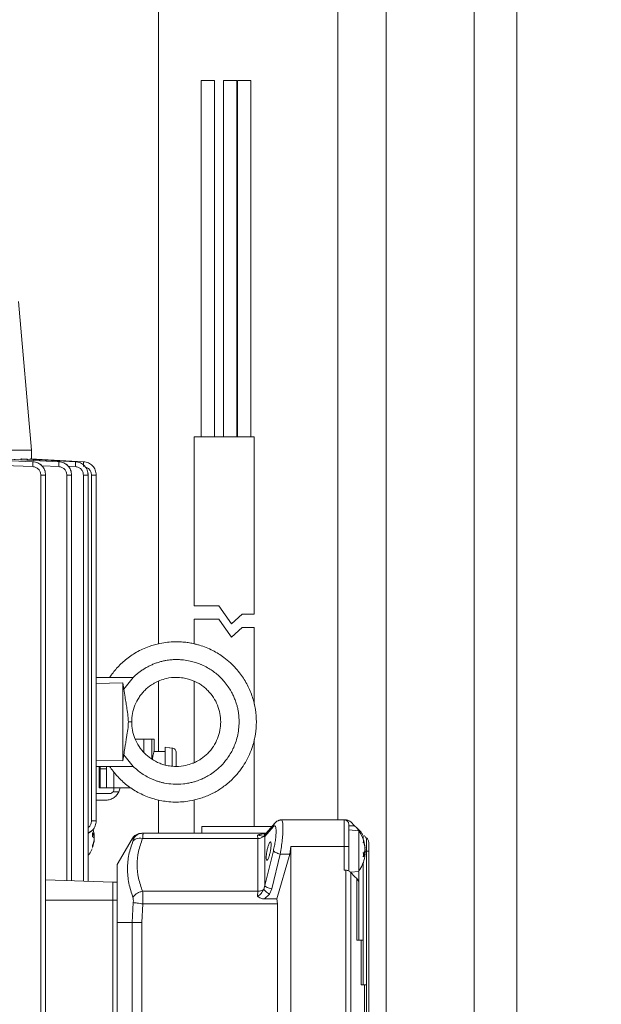
# Model space of a CAD drawing. Units: millimetres. Extents: x -2439 to 1221, y -284 to 2836.
# Drawn here: x 775 to 906, y 1868 to 2089 of the extents above; entities that cross this region are included whole.
import ezdxf

# ---------------------------------------------------------------- set-up
doc = ezdxf.new("R2010")
doc.units = ezdxf.units.MM
doc.layers.add('DIMENSION', color=7, linetype='Continuous')
doc.styles.add('SLDTEXTSTYLE0', font='TXT', dxfattribs={"width": 0.605})
doc.dimstyles.new('SLDDIMSTYLE0', dxfattribs={"dimtxt": 25.683187, "dimasz": 2.5, "dimexe": 0, "dimexo": 0.0625, "dimgap": 6.420797, "dimtad": 1, "dimdec": 0, "dimrnd": 1e-09, "dimzin": 12, "dimdsep": 46, "dimtxsty": 'SLDTEXTSTYLE0', "dimsah": 1, "dimcen": 0.09, "dimadec": 0, "dimazin": 3, "dimtfac": 1, "dimtdec": 0, "dimtofl": 0, "dimtmove": 0, "dimatfit": 3, "dimfxl": 1, "dimfrac": 2, "dimtolj": 1, "dimtzin": 12, "dimarcsym": 0})

# ---------------------------------------------------------------- blocks, each defined once
blk = doc.blocks.new('_D_13')
at = {"layer": 'DIMENSION', "color": 7, "linetype": 'Continuous', "lineweight": 18, "transparency": 16777216}
for p, q in [((463.08, 2430.71), (1007.88, 2430.71)), ((1006.88, 1580.71), (1006.88, 2430.71)), ((786.7, 1580.71), (1007.88, 1580.71))]:
    blk.add_line(p, q, dxfattribs=at)
for points in [[(1006.88, 2430.71), (1002.93, 2405.03), (1010.84, 2405.03)], [(1006.88, 1580.71), (1010.84, 1606.4), (1002.93, 1606.4)]]:
    blk.add_solid(points, dxfattribs=at)
at = {"layer": 'DIMENSION', "color": 7, "linetype": 'Continuous', "lineweight": 18, "transparency": 16777216, "insert": (972.78, 1976.32), "char_height": 26.458, "attachment_point": 1, "rotation": 90, "style": 'SLDTEXTSTYLE0'}
blk.add_mtext('850', dxfattribs=at)
blk = doc.blocks.new('_D_14')
at = {"layer": 'DIMENSION', "color": 7, "linetype": 'Continuous', "lineweight": 18, "transparency": 16777216}
for p, q in [((782.08, 2490.71), (1077.88, 2490.71)), ((1076.88, 2490.71), (1076.88, 1580.71)), ((786.7, 1580.71), (1077.88, 1580.71))]:
    blk.add_line(p, q, dxfattribs=at)
for points in [[(1076.88, 2490.71), (1072.93, 2465.03), (1080.84, 2465.03)], [(1076.88, 1580.71), (1080.84, 1606.4), (1072.93, 1606.4)]]:
    blk.add_solid(points, dxfattribs=at)
at = {"layer": 'DIMENSION', "color": 7, "linetype": 'Continuous', "lineweight": 18, "transparency": 16777216, "insert": (1042.78, 2006.32), "char_height": 26.458, "attachment_point": 1, "rotation": 90, "style": 'SLDTEXTSTYLE0'}
blk.add_mtext('910', dxfattribs=at)
blk = doc.blocks.new('_D_15')
at = {"layer": 'DIMENSION', "color": 7, "linetype": 'Continuous', "lineweight": 18, "transparency": 16777216}
for p, q in [((817.08, 2500.71), (1147.88, 2500.71)), ((1146.88, 2500.71), (1146.88, 1580.71)), ((786.7, 1580.71), (1147.88, 1580.71))]:
    blk.add_line(p, q, dxfattribs=at)
for points in [[(1146.88, 2500.71), (1142.93, 2475.03), (1150.84, 2475.03)], [(1146.88, 1580.71), (1150.84, 1606.4), (1142.93, 1606.4)]]:
    blk.add_solid(points, dxfattribs=at)
at = {"layer": 'DIMENSION', "color": 7, "linetype": 'Continuous', "lineweight": 18, "transparency": 16777216, "insert": (1112.78, 2011.32), "char_height": 26.458, "attachment_point": 1, "rotation": 90, "style": 'SLDTEXTSTYLE0'}
blk.add_mtext('920', dxfattribs=at)
blk = doc.blocks.new('_D_16')
at = {"layer": 'DIMENSION', "color": 7, "linetype": 'Continuous', "lineweight": 18, "transparency": 16777216}
for p, q in [((402.08, 2530.71), (1217.88, 2530.71)), ((1216.88, 2530.71), (1216.88, 1580.71)), ((786.7, 1580.71), (1217.88, 1580.71))]:
    blk.add_line(p, q, dxfattribs=at)
for points in [[(1216.88, 2530.71), (1212.93, 2505.03), (1220.84, 2505.03)], [(1216.88, 1580.71), (1220.84, 1606.4), (1212.93, 1606.4)]]:
    blk.add_solid(points, dxfattribs=at)
at = {"layer": 'DIMENSION', "color": 7, "linetype": 'Continuous', "lineweight": 18, "transparency": 16777216, "insert": (1182.78, 2026.32), "char_height": 26.458, "attachment_point": 1, "rotation": 90, "style": 'SLDTEXTSTYLE0'}
blk.add_mtext('950', dxfattribs=at)

msp = doc.modelspace()

# ---------------------------------------------------------------- linework, layer by layer
at = {"color": 7, "linetype": 'Continuous', "lineweight": 18}
for p, q in [((806.35, 1949.2), (806.35, 2382.92)), ((846.67, 1909.66), (846.67, 2295.71)), ((857.47, 2295.71), (857.47, 1780.71)), ((877.24, 1780.71), (877.24, 2295.71)), ((886.87, 2295.71), (886.87, 1780.71)), ((886.88, 2031.58), (886.88, 2179.85)), ((815.94, 2075.66), (815.94, 1995.66)), ((817.44, 2075.66), (815.94, 2075.66)), ((818.94, 2075.66), (817.44, 2075.66)), ((818.94, 1995.66), (818.94, 2075.66)), ((820.97, 2075.66), (820.97, 1995.66)), ((822.47, 2075.66), (820.97, 2075.66)), ((823.97, 2075.66), (822.47, 2075.66)), ((823.97, 1995.66), (823.97, 2075.66)), ((824.08, 2075.66), (824.08, 1995.66)), ((825.58, 2075.66), (824.08, 2075.66)), ((827.08, 2075.66), (825.58, 2075.66)), ((827.08, 1995.66), (827.08, 2075.66)), ((886.88, 2031.58), (886.88, 2029.85)), ((886.88, 2031.58), (886.88, 2031.58)), ((886.88, 1881.58), (886.88, 2029.85)), ((886.88, 2029.85), (886.88, 2029.85)), ((777.84, 1992.71), (774.92, 2026.03)), ((814.33, 1995.66), (814.33, 1957.72)), ((821.08, 1995.66), (814.33, 1995.66)), ((827.83, 1995.66), (821.08, 1995.66)), ((827.83, 1955.86), (827.83, 1995.66)), ((777.83, 1990.7), (777.83, 1992.71)), ((778.14, 1990.08), (767.25, 1990.59)), ((767.25, 1990.57), (778.14, 1990.08)), ((771.05, 1990.71), (783.98, 1990.08)), ((783.98, 1990.09), (771.35, 1990.71)), ((775.42, 1990.71), (775.58, 1990.71)), ((775.42, 1990.71), (787.7, 1990.09)), ((787.7, 1990.09), (775.58, 1990.71)), ((777.55, 1990.71), (777.52, 1990.63)), ((777.55, 1990.71), (777.6, 1990.71)), ((777.55, 1990.71), (789.52, 1990.09)), ((789.52, 1990.09), (777.6, 1990.71)), ((778.14, 1990.08), (778.14, 1990.08)), ((783.98, 1990.08), (783.98, 1990.09)), ((787.7, 1990.09), (787.7, 1990.09)), ((789.52, 1990.09), (789.52, 1990.09)), ((771.61, 1989.27), (778.11, 1988.98)), ((783.96, 1988.99), (780.14, 1989.17)), ((787.68, 1988.99), (786.06, 1989.07)), ((779.93, 1987.08), (779.93, 1840.11)), ((781, 1840.11), (781, 1987.08)), ((785.76, 1987.09), (785.76, 1896.02)), ((786.83, 1895.99), (786.83, 1987.09)), ((789.48, 1987.09), (789.48, 1895.89)), ((790.55, 1895.86), (790.55, 1987.09)), ((791.29, 1987.09), (791.29, 1909.44)), ((792.36, 1938.8), (792.36, 1987.09)), ((814.33, 1957.72), (819.87, 1957.72)), ((819.87, 1957.72), (822.76, 1953.71)), ((814.33, 1954.72), (814.33, 1949.21)), ((821.08, 1953.04), (819.87, 1954.72)), ((822.76, 1953.71), (825.16, 1955.86)), ((825.16, 1955.86), (827.83, 1955.86)), ((822.76, 1950.71), (821.08, 1953.04)), ((825.16, 1952.86), (822.76, 1950.71)), ((827.83, 1935.63), (827.83, 1952.86)), ((792.36, 1941.66), (800.66, 1941.66)), ((798.55, 1939.03), (800.66, 1941.66)), ((798.33, 1940.43), (792.33, 1940.32)), ((792.33, 1938.57), (792.33, 1939.03)), ((798.33, 1922.9), (798.33, 1940.43)), ((798.33, 1940.43), (798.55, 1939.03)), ((806.35, 1925.05), (806.35, 1940.83)), ((814.33, 1940.79), (814.33, 1922.51)), ((803.06, 1927.76), (801.14, 1927.76)), ((803.06, 1927.76), (803.06, 1924.85)), ((805.35, 1927.76), (804.87, 1927.76)), ((804.87, 1923.31), (804.87, 1927.76)), ((805.35, 1925.07), (805.35, 1927.76)), ((808.84, 1925.89), (807.83, 1925.98)), ((809.42, 1925.79), (808.83, 1925.84)), ((809.42, 1921.73), (809.42, 1925.79)), ((827.83, 1908.16), (827.83, 1927.69)), ((792.33, 1924.3), (792.33, 1924.76)), ((792.36, 1909.44), (792.36, 1924.53)), ((798.55, 1924.3), (798.33, 1922.9)), ((800.66, 1921.66), (798.55, 1924.3)), ((807.83, 1925.05), (805.34, 1925.05)), ((805.36, 1925.07), (805.35, 1925.07)), ((792.33, 1923), (798.33, 1922.9)), ((792.36, 1921.66), (800.66, 1921.66)), ((793.02, 1921.66), (793.02, 1916.84)), ((793.28, 1921.16), (793.28, 1921.66)), ((793.28, 1921.16), (794.68, 1921.16)), ((793.28, 1916.84), (793.28, 1921.16)), ((794.68, 1921.66), (794.68, 1921.16)), ((794.68, 1921.16), (794.68, 1916.84)), ((796.33, 1916.84), (796.33, 1920.42)), ((794.68, 1916.84), (793.28, 1916.84)), ((800.23, 1916.84), (796.33, 1916.84)), ((796.33, 1916.56), (796.33, 1916.84)), ((797.76, 1916.84), (797.45, 1915.96)), ((795.33, 1915.56), (792.36, 1915.56)), ((797.45, 1915.96), (796.13, 1915.96)), ((792.36, 1914.06), (794.33, 1914.06)), ((806.35, 1906.66), (806.35, 1914.12)), ((814.33, 1914.15), (814.33, 1906.66)), ((831.84, 1908.16), (816.08, 1908.16)), ((816.08, 1908.16), (816.08, 1906.66)), ((830.24, 1905.91), (832.16, 1908.18)), ((832.48, 1908.92), (830.56, 1906.65)), ((836.08, 1909.66), (833.96, 1909.66)), ((836.08, 1909.66), (848.08, 1909.66)), ((848.08, 1909.66), (848.42, 1909.66)), ((848.08, 1903.66), (848.08, 1909.66)), ((850.39, 1908.36), (849.08, 1908.32)), ((849.55, 1909.2), (850.39, 1908.36)), ((850.87, 1907.88), (850.39, 1908.36)), ((851.87, 1906.88), (850.87, 1907.88)), ((791.55, 1905.95), (791.55, 1906.76)), ((791.55, 1906.76), (791.84, 1906.31)), ((791.84, 1906.31), (791.55, 1906.29)), ((791.55, 1906.22), (791.89, 1906.25)), ((791.84, 1905.69), (791.55, 1905.95)), ((791.84, 1906.76), (791.64, 1907.51)), ((802.57, 1906.66), (802.85, 1906.66)), ((802.85, 1906.66), (830.4, 1906.66)), ((828.7, 1905.49), (828.61, 1906.26)), ((829.98, 1905.95), (830.24, 1905.91)), ((830.24, 1905.91), (830.24, 1894.9)), ((851.36, 1907.21), (849.08, 1907.41)), ((851.36, 1898.11), (851.36, 1907.21)), ((852.33, 1905.75), (852.33, 1905.31)), ((791.55, 1903.77), (791.84, 1904.78)), ((791.84, 1904.57), (791.55, 1903.49)), ((791.55, 1903.49), (791.55, 1903.77)), ((797.08, 1899.66), (800.4, 1905.41)), ((800.68, 1905.38), (800.4, 1905.41)), ((802.76, 1905.49), (828.7, 1905.49)), ((828.7, 1905.49), (828.7, 1893.64)), ((836.08, 1903.66), (835.85, 1901.99)), ((836.08, 1805.66), (836.08, 1903.66)), ((836.08, 1903.66), (848.08, 1903.66)), ((848.08, 1898.41), (848.08, 1903.66)), ((848.08, 1903.66), (849.08, 1903.66)), ((849.08, 1898.2), (849.08, 1903.66)), ((852.38, 1905.14), (852.68, 1903.93)), ((852.38, 1904.81), (852.38, 1905.14)), ((852.68, 1903.66), (852.38, 1904.81)), ((853.08, 1905), (853.08, 1902.66)), ((853.58, 1904.5), (853.58, 1902.66)), ((790.55, 1901.81), (790.68, 1901.83)), ((830.24, 1894.9), (832.16, 1902.73)), ((833.7, 1901.99), (831.79, 1894.16)), ((835.85, 1901.99), (832.93, 1891.92)), ((835.85, 1901.99), (833.7, 1901.99)), ((852.38, 1902.2), (852.68, 1902.57)), ((852.38, 1901.34), (852.38, 1902.2)), ((852.68, 1901.88), (852.38, 1901.34)), ((852.39, 1901.36), (852.39, 1902.22)), ((852.74, 1901.96), (852.39, 1901.99)), ((852.68, 1901.88), (852.39, 1901.91)), ((853.08, 1902.66), (852.7, 1902.66)), ((853.58, 1902.66), (853.08, 1902.66)), ((848.42, 1898.39), (848.08, 1898.41)), ((848.42, 1810.94), (848.42, 1898.39)), ((849.45, 1897.95), (851.36, 1898.11)), ((850.39, 1896.97), (849.55, 1897.85)), ((849.55, 1811.48), (849.55, 1897.85)), ((850.87, 1896.5), (850.39, 1896.97)), ((796.08, 1895.66), (781, 1896.19)), ((796.08, 1891.66), (796.08, 1895.66)), ((797.08, 1895.66), (796.08, 1895.66)), ((830.24, 1894.9), (829.98, 1894.09)), ((850.87, 1896.5), (850.87, 1882.66)), ((851.33, 1882.66), (851.33, 1895.67)), ((828.7, 1893.64), (802.76, 1893.64)), ((828.61, 1892.56), (828.7, 1893.64)), ((831.26, 1892.97), (830.19, 1891.92)), ((831.79, 1894.16), (831.26, 1892.97)), ((851.33, 1894.57), (851.34, 1894.57)), ((796.08, 1891.66), (781, 1891.66)), ((796.08, 1817.66), (796.08, 1891.66)), ((797.08, 1891.66), (796.08, 1891.66)), ((800.4, 1886.66), (800.68, 1891.1)), ((802.85, 1890.81), (802.57, 1886.66)), ((833.08, 1890.81), (802.85, 1890.81)), ((832.93, 1891.92), (830.19, 1891.92)), ((833.08, 1890.81), (832.93, 1891.92)), ((833.08, 1818.52), (833.08, 1890.81)), ((797.08, 1886.66), (797.08, 1822.66)), ((800.4, 1886.66), (797.08, 1886.66)), ((800.4, 1822.66), (800.4, 1886.66)), ((802.57, 1822.66), (802.57, 1886.66)), ((850.87, 1882.66), (851.87, 1882.66)), ((851.87, 1882.66), (851.87, 1872.66)), ((852.33, 1872.66), (852.33, 1882.66)), ((886.88, 1881.58), (886.88, 1879.85)), ((886.88, 1881.58), (886.88, 1881.58)), ((886.88, 1740.71), (886.88, 1879.85)), ((886.88, 1879.85), (886.88, 1879.85)), ((851.87, 1872.66), (852.62, 1872.66)), ((852.62, 1872.66), (852.62, 1862.66)), ((853.08, 1862.66), (853.08, 1872.66))]:
    msp.add_line(p, q, dxfattribs=at)
for centre, radius, start, end in [((848.08, 1908.66), 1, 0, 90), ((844.78, 1902.66), 8, 10.7273, 34.6679), ((844.78, 1902.66), 8, 9.079, 10.7273), ((844.78, 1902.66), 8, 325.3321, 351.304)]:
    msp.add_arc(centre, radius, start, end, dxfattribs=at)
for points, knots in [([(758.92, 1992.71), (759.86, 1992.71), (762.71, 1992.71), (766.64, 1992.71), (770.69, 1992.71), (773.86, 1992.71), (776.14, 1992.71), (777.57, 1992.71), (777.75, 1992.71), (777.83, 1992.71)], [0, 0, 0, 0, 0.076503, 0.23042, 0.384336, 0.538252, 0.692168, 0.846084, 1, 1, 1, 1]), ([(778.11, 1988.98), (778.12, 1989.12), (778.13, 1989.4), (778.14, 1989.76), (778.14, 1990.02), (778.14, 1990.06), (778.14, 1990.08)], [0, 0, 0, 0, 0.24993, 0.499873, 0.749577, 1, 1, 1, 1]), ([(781, 1987.08), (780.95, 1987.46), (780.87, 1988.23), (780.21, 1989.2), (779.27, 1989.89), (778.51, 1990.02), (778.14, 1990.08)], [0, 0, 0, 0, 0.250079, 0.500373, 0.750667, 1, 1, 1, 1]), ([(778.14, 1990.08), (778.51, 1990.02), (779.27, 1989.9), (780.22, 1989.2), (780.86, 1988.22), (780.95, 1987.46), (781, 1987.08)], [0, 0, 0, 0, 0.250056, 0.500356, 0.750673, 1, 1, 1, 1]), ([(783.98, 1990.08), (783.99, 1990.06), (783.99, 1990.03), (783.99, 1989.77), (783.98, 1989.41), (783.96, 1989.13), (783.96, 1988.99)], [0, 0, 0, 0, 0.249929, 0.499871, 0.74957, 1, 1, 1, 1]), ([(786.83, 1987.09), (786.79, 1987.47), (786.71, 1988.23), (786.05, 1989.2), (785.11, 1989.9), (784.36, 1990.02), (783.98, 1990.09)], [0, 0, 0, 0, 0.250083, 0.500383, 0.750674, 1, 1, 1, 1]), ([(786.83, 1987.09), (786.79, 1987.47), (786.7, 1988.23), (786.06, 1989.2), (785.12, 1989.9), (784.36, 1990.02), (783.98, 1990.08)], [0, 0, 0, 0, 0.24934, 0.49966, 0.749954, 1, 1, 1, 1]), ([(787.7, 1990.09), (787.71, 1990.07), (787.71, 1990.03), (787.71, 1989.78), (787.7, 1989.42), (787.68, 1989.13), (787.68, 1988.99)], [0, 0, 0, 0, 0.249928, 0.499869, 0.749563, 1, 1, 1, 1]), ([(790.55, 1987.09), (790.51, 1987.47), (790.42, 1988.23), (789.77, 1989.2), (788.83, 1989.9), (788.08, 1990.02), (787.7, 1990.09)], [0, 0, 0, 0, 0.250085, 0.500389, 0.75068, 1, 1, 1, 1]), ([(790.55, 1987.09), (790.5, 1987.47), (790.42, 1988.23), (789.77, 1989.2), (788.83, 1989.9), (788.08, 1990.03), (787.7, 1990.09)], [0, 0, 0, 0, 0.24935, 0.499672, 0.749961, 1, 1, 1, 1]), ([(789.52, 1990.09), (789.52, 1990.07), (789.52, 1990.04), (789.52, 1989.78), (789.51, 1989.42), (789.49, 1989.13), (789.49, 1988.99)], [0, 0, 0, 0, 0.249927, 0.499867, 0.749555, 1, 1, 1, 1]), ([(792.36, 1987.09), (792.32, 1987.47), (792.23, 1988.23), (791.58, 1989.2), (790.65, 1989.9), (789.89, 1990.03), (789.52, 1990.09)], [0, 0, 0, 0, 0.249357, 0.499678, 0.749964, 1, 1, 1, 1]), ([(792.36, 1987.09), (792.32, 1987.47), (792.23, 1988.23), (791.58, 1989.2), (790.64, 1989.9), (789.89, 1990.03), (789.52, 1990.09)], [0, 0, 0, 0, 0.250113, 0.500446, 0.750706, 1, 1, 1, 1]), ([(778.11, 1988.98), (778.35, 1988.94), (778.83, 1988.87), (779.43, 1988.42), (779.84, 1987.81), (779.9, 1987.32), (779.93, 1987.08)], [0, 0, 0, 0, 0.25007, 0.500359, 0.750663, 1, 1, 1, 1]), ([(783.96, 1988.99), (784.2, 1988.95), (784.67, 1988.87), (785.27, 1988.43), (785.68, 1987.81), (785.73, 1987.33), (785.76, 1987.09)], [0, 0, 0, 0, 0.250066, 0.500357, 0.750663, 1, 1, 1, 1]), ([(787.68, 1988.99), (787.91, 1988.95), (788.39, 1988.87), (788.99, 1988.43), (789.39, 1987.81), (789.45, 1987.33), (789.48, 1987.09)], [0, 0, 0, 0, 0.250063, 0.500355, 0.750663, 1, 1, 1, 1]), ([(789.89, 1988.89), (789.99, 1988.87), (790.33, 1988.8), (790.79, 1988.42), (791.2, 1987.81), (791.26, 1987.33), (791.29, 1987.09)], [0, 0, 0, 0, 0.12179, 0.414894, 0.708017, 1, 1, 1, 1]), ([(795.37, 1941.66), (795.87, 1942.36), (796.93, 1943.8), (798.59, 1945.36), (800.12, 1946.51), (801.4, 1947.32), (802.79, 1948.03), (804.54, 1948.75), (806.95, 1949.43), (809.4, 1949.7), (811.44, 1949.65), (812.72, 1949.52), (813.82, 1949.33), (814.75, 1949.12), (816.33, 1948.68), (818.5, 1947.81), (820.78, 1946.39), (822.49, 1944.98), (823.73, 1943.72), (825.08, 1942.07), (826.41, 1939.94), (827.52, 1937.25), (828.21, 1934.48), (828.29, 1932.6), (828.33, 1931.66)], [0, 0, 0, 0, 0.056062, 0.116405, 0.148208, 0.181084, 0.215033, 0.250054, 0.304554, 0.378282, 0.409864, 0.437838, 0.462203, 0.48296, 0.500107, 0.569703, 0.634559, 0.675185, 0.713698, 0.7501, 0.814231, 0.877258, 0.939181, 1, 1, 1, 1]), ([(800.66, 1941.66), (801.01, 1941.99), (801.53, 1942.47), (802.32, 1943.06), (803, 1943.52), (803.74, 1943.96), (804.52, 1944.35), (805.29, 1944.68), (806.08, 1944.97), (806.88, 1945.21), (807.43, 1945.34), (807.81, 1945.41), (808.32, 1945.51), (809.11, 1945.61), (810.12, 1945.67), (811.04, 1945.66), (812.18, 1945.58), (813.4, 1945.37), (814.45, 1945.09), (815.12, 1944.87), (815.51, 1944.72), (815.82, 1944.6), (816.45, 1944.33), (817.33, 1943.89), (818.46, 1943.18), (819.42, 1942.44), (820.32, 1941.63), (821.18, 1940.7), (821.99, 1939.64), (822.62, 1938.62), (823.09, 1937.72), (823.48, 1936.84), (823.8, 1935.95), (824.05, 1935.07), (824.22, 1934.27), (824.36, 1933.42), (824.44, 1932.56), (824.49, 1930.85), (824.21, 1928.47), (823.22, 1925.69), (821.89, 1923.47), (820.45, 1921.79), (819.06, 1920.58), (817.81, 1919.72), (816.91, 1919.23), (816.38, 1918.98), (816.2, 1918.9), (816.13, 1918.86), (816.1, 1918.85), (816.09, 1918.85), (816.09, 1918.84), (816.08, 1918.84), (816.08, 1918.84), (816.08, 1918.84), (815.66, 1918.66), (815, 1918.41), (814.03, 1918.12), (813.1, 1917.9), (811.61, 1917.67), (809.76, 1917.63), (808.1, 1917.84), (807.01, 1918.09), (806.33, 1918.28), (805.77, 1918.47), (805.3, 1918.65), (804.88, 1918.82), (804.36, 1919.06), (803.58, 1919.46), (802.26, 1920.24), (801.29, 1921.1), (800.66, 1921.66)], [0, 0, 0, 0, 0.021729, 0.032472, 0.044963, 0.059206, 0.071959, 0.084712, 0.097462, 0.11021, 0.122954, 0.123481, 0.127666, 0.146582, 0.159815, 0.174142, 0.18871, 0.21197, 0.230513, 0.238017, 0.244339, 0.24948, 0.25344, 0.275442, 0.29447, 0.314371, 0.330627, 0.349954, 0.372344, 0.391236, 0.404677, 0.418921, 0.43489, 0.447743, 0.460791, 0.472301, 0.487162, 0.500176, 0.550457, 0.595187, 0.63437, 0.667976, 0.696006, 0.718468, 0.737006, 0.742945, 0.745128, 0.746005, 0.746374, 0.746534, 0.746604, 0.746634, 0.746648, 0.746653, 0.746658, 0.767778, 0.778706, 0.793092, 0.811388, 0.847359, 0.87709, 0.88786, 0.898628, 0.909394, 0.914557, 0.921519, 0.93028, 0.94084, 0.961621, 1, 1, 1, 1]), ([(820.33, 1931.66), (820.3, 1932.29), (820.23, 1933.56), (819.66, 1935.43), (818.74, 1937.2), (817.69, 1938.5), (816.71, 1939.39), (815.61, 1940.21), (814.39, 1940.85), (813.01, 1941.32), (811.78, 1941.59), (810.12, 1941.72), (808.35, 1941.53), (806.9, 1941.08), (805.98, 1940.68), (805.35, 1940.34), (804.4, 1939.75), (803.45, 1938.97), (802.56, 1937.99), (801.77, 1936.9), (801.01, 1935.43), (800.44, 1933.57), (800.37, 1932.29), (800.33, 1931.67)], [0, 0, 0, 0, 0.059892, 0.121493, 0.184807, 0.249837, 0.279836, 0.311525, 0.37988, 0.411118, 0.451156, 0.499988, 0.569873, 0.61999, 0.643568, 0.666393, 0.688465, 0.750078, 0.782852, 0.815195, 0.878509, 0.94011, 1, 1, 1, 1]), ([(799.58, 1931.67), (799.56, 1932.11), (799.51, 1933.15), (799.28, 1934.52), (799.05, 1935.93), (798.81, 1937.37), (798.65, 1938.43), (798.55, 1939.03)], [0, 0, 0, 0, 0.173223, 0.411022, 0.580386, 0.759823, 1, 1, 1, 1]), ([(828.33, 1931.66), (828.29, 1930.73), (828.21, 1928.85), (827.6, 1926.39), (826.8, 1924.3), (825.9, 1922.56), (824.72, 1920.76), (823.13, 1918.91), (821.5, 1917.5), (820.09, 1916.52), (819.06, 1915.9), (817.96, 1915.34), (816.79, 1914.84), (815.26, 1914.32), (813.01, 1913.79), (810.54, 1913.6), (808.31, 1913.75), (806.75, 1914), (805.42, 1914.33), (803.62, 1914.91), (801.41, 1915.93), (798.96, 1917.62), (796.93, 1919.53), (795.87, 1920.97), (795.37, 1921.66)], [0, 0, 0, 0, 0.060816, 0.122737, 0.164655, 0.207066, 0.249969, 0.305334, 0.365445, 0.390841, 0.416997, 0.443915, 0.471593, 0.500033, 0.549638, 0.62174, 0.661052, 0.695546, 0.725222, 0.750077, 0.818977, 0.883599, 0.94394, 1, 1, 1, 1]), ([(798.55, 1924.3), (798.63, 1924.79), (798.76, 1925.59), (798.95, 1926.77), (799.11, 1927.76), (799.31, 1929), (799.51, 1930.23), (799.56, 1931.23), (799.58, 1931.66)], [0, 0, 0, 0, 0.194606, 0.318905, 0.477261, 0.603955, 0.831882, 1, 1, 1, 1]), ([(800.33, 1931.67), (800.3, 1931.67), (800.23, 1931.67), (799.79, 1931.67), (799.57, 1931.67)], [0, 0, 0, 0, 0.4998034, 1, 1, 1, 1]), ([(799.57, 1931.66), (799.79, 1931.66), (800.23, 1931.66), (800.3, 1931.66), (800.33, 1931.66)], [0, 0, 0, 0, 0.500197, 1, 1, 1, 1]), ([(800.33, 1931.66), (800.37, 1931.03), (800.44, 1929.76), (801.01, 1927.89), (801.93, 1926.12), (802.98, 1924.83), (803.96, 1923.94), (805.05, 1923.12), (806.28, 1922.48), (807.66, 1922.01), (808.89, 1921.74), (810.55, 1921.61), (812.32, 1921.8), (813.76, 1922.25), (814.69, 1922.65), (815.32, 1922.99), (816.27, 1923.58), (817.22, 1924.36), (818.1, 1925.34), (818.9, 1926.43), (819.66, 1927.9), (820.23, 1929.76), (820.3, 1931.04), (820.33, 1931.66)], [0, 0, 0, 0, 0.05989, 0.121491, 0.184806, 0.249837, 0.279835, 0.311524, 0.37988, 0.411108, 0.451146, 0.499988, 0.569862, 0.61999, 0.643567, 0.666391, 0.688463, 0.750078, 0.782851, 0.815193, 0.878507, 0.940109, 1, 1, 1, 1]), ([(807.83, 1921.99), (807.83, 1922.1), (807.83, 1922.67), (807.83, 1923.75), (807.83, 1924.96), (807.83, 1925.81), (807.83, 1925.92), (807.83, 1925.98)], [0, 0, 0, 0, 0.051937, 0.288953, 0.525969, 0.762984, 1, 1, 1, 1]), ([(810.33, 1924.77), (810.32, 1924.9), (810.3, 1925.15), (810.09, 1925.47), (809.79, 1925.71), (809.54, 1925.76), (809.42, 1925.79)], [0, 0, 0, 0, 0.250724, 0.500777, 0.750456, 1, 1, 1, 1]), ([(805, 1923.24), (805, 1923.28), (805.03, 1923.67), (805.16, 1924.3), (805.28, 1924.82), (805.34, 1925.03), (805.35, 1925.06), (805.35, 1925.07)], [0, 0, 0, 0, 0.039084, 0.359033, 0.678972, 0.843848, 1, 1, 1, 1]), ([(810.33, 1921.66), (810.33, 1921.88), (810.33, 1922.36), (810.33, 1923.14), (810.33, 1923.9), (810.33, 1924.5), (810.33, 1924.68), (810.33, 1924.77)], [0, 0, 0, 0, 0.161213, 0.364984, 0.580606, 0.796228, 1, 1, 1, 1]), ([(792.36, 1909.44), (792.32, 1909.06), (792.23, 1908.3), (791.57, 1907.35), (790.96, 1906.8), (790.57, 1906.71), (790.55, 1906.71)], [0, 0, 0, 0, 0.327095, 0.654485, 0.981856, 1, 1, 1, 1]), ([(791.29, 1909.44), (791.26, 1909.2), (791.2, 1908.73), (790.9, 1908.21), (790.62, 1908.03), (790.55, 1907.98)], [0, 0, 0, 0, 0.421879, 0.844156, 1, 1, 1, 1]), ([(790.65, 1906.74), (790.96, 1906.93), (791.6, 1907.32), (792.22, 1908.31), (792.31, 1909.07), (792.36, 1909.44)], [0, 0, 0, 0, 0.326025, 0.663671, 1, 1, 1, 1]), ([(832.16, 1908.18), (832.19, 1908.37), (832.25, 1908.64), (832.43, 1908.84), (832.5, 1908.9)], [0, 0, 0, 0, 0.668919, 1, 1, 1, 1]), ([(832.16, 1902.73), (832.24, 1903.11), (832.42, 1903.87), (832.61, 1905.06), (832.74, 1906.17), (832.78, 1907.1), (832.74, 1907.82), (832.61, 1908.27), (832.42, 1908.42), (832.24, 1908.26), (832.16, 1908.18)], [0, 0, 0, 0, 0.124248, 0.251888, 0.378474, 0.5, 0.621526, 0.748112, 0.875752, 1, 1, 1, 1]), ([(833.96, 1909.66), (833.9, 1909.66), (833.78, 1909.65), (833.57, 1909.61), (833.37, 1909.55), (832.89, 1909.36), (832.67, 1909.12), (832.47, 1908.92)], [0, 0, 0, 0, 0.092667, 0.177895, 0.26788, 0.372141, 1, 1, 1, 1]), ([(833.96, 1909.65), (834.03, 1909.62), (834.17, 1909.55), (834.28, 1908.92), (834.33, 1907.96), (834.28, 1906.68), (834.16, 1905.2), (833.97, 1903.58), (833.79, 1902.53), (833.7, 1901.99)], [0, 0, 0, 0, 0.141577, 0.283821, 0.424334, 0.564923, 0.710661, 0.850641, 1, 1, 1, 1]), ([(848.42, 1909.66), (848.53, 1909.66), (848.74, 1909.65), (849.05, 1909.55), (849.33, 1909.4), (849.48, 1909.26), (849.55, 1909.2)], [0, 0, 0, 0, 0.229378, 0.469594, 0.725463, 1, 1, 1, 1]), ([(849.08, 1903.66), (849.08, 1904.29), (849.08, 1905.26), (849.08, 1906.42), (849.08, 1907.23), (849.08, 1907.87), (849.08, 1908.49), (849.08, 1908.6), (849.08, 1908.66)], [0, 0, 0, 0, 0.239457, 0.368361, 0.5, 0.631639, 0.760543, 1, 1, 1, 1]), ([(850.87, 1907.88), (851.01, 1907.72), (851.19, 1907.53), (851.23, 1907.27), (851.24, 1907.23)], [0, 0, 0, 0, 0.8159139, 1, 1, 1, 1]), ([(791.46, 1906.66), (791.48, 1906.66), (791.52, 1906.68), (791.55, 1906.71), (791.57, 1906.74), (791.56, 1906.76), (791.55, 1906.76)], [0, 0, 0, 0, 0.251224, 0.49982, 0.750986, 1, 1, 1, 1]), ([(791.55, 1905.95), (791.56, 1905.94), (791.57, 1905.93), (791.55, 1905.92), (791.52, 1905.91), (791.48, 1905.91), (791.46, 1905.91)], [0, 0, 0, 0, 0.250891, 0.500432, 0.75062, 1, 1, 1, 1]), ([(791.84, 1906.31), (791.85, 1906.29), (791.86, 1906.26), (791.88, 1906.25), (791.89, 1906.26), (791.89, 1906.31), (791.89, 1906.39), (791.88, 1906.49), (791.86, 1906.62), (791.85, 1906.71), (791.84, 1906.76)], [0, 0, 0, 0, 0.127308, 0.247473, 0.375239, 0.500823, 0.618958, 0.741304, 0.868208, 1, 1, 1, 1]), ([(791.88, 1906.25), (791.88, 1906.21), (791.89, 1906.12), (791.89, 1905.99), (791.89, 1905.86), (791.88, 1905.76), (791.86, 1905.68), (791.85, 1905.65), (791.84, 1905.64)], [0, 0, 0, 0, 0.148887, 0.31997, 0.480906, 0.647578, 0.820459, 1, 1, 1, 1]), ([(791.84, 1904.78), (791.85, 1904.82), (791.86, 1904.91), (791.88, 1905.06), (791.89, 1905.2), (791.89, 1905.34), (791.89, 1905.46), (791.88, 1905.57), (791.86, 1905.65), (791.85, 1905.68), (791.84, 1905.69)], [0, 0, 0, 0, 0.127322, 0.247501, 0.373835, 0.498858, 0.622933, 0.74283, 0.868405, 1, 1, 1, 1]), ([(800.68, 1905.38), (800.8, 1905.57), (801.05, 1905.94), (801.58, 1906.34), (802.19, 1906.61), (802.63, 1906.65), (802.85, 1906.66)], [0, 0, 0, 0, 0.2500988, 0.5000306, 0.7500162, 1, 1, 1, 1]), ([(802.85, 1906.66), (802.86, 1906.65), (802.88, 1906.62), (802.87, 1906.31), (802.81, 1905.82), (802.76, 1905.49)], [0, 0, 0, 0, 0.248953, 0.503759, 1, 1, 1, 1]), ([(828.61, 1906.26), (828.71, 1906.31), (828.9, 1906.39), (829.14, 1906.43), (829.26, 1906.45)], [0, 0, 0, 0, 0.5318591, 1, 1, 1, 1]), ([(829.98, 1905.95), (829.8, 1906), (829.54, 1906.07), (829.11, 1906.18), (828.83, 1906.24), (828.68, 1906.25), (828.61, 1906.26)], [0, 0, 0, 0, 0.516958, 0.777313, 0.895809, 1, 1, 1, 1]), ([(830.63, 1906.74), (830.51, 1906.7), (830.27, 1906.61), (829.81, 1906.51), (829.44, 1906.47), (829.26, 1906.45)], [0, 0, 0, 0, 0.337319, 0.680328, 1, 1, 1, 1]), ([(830.64, 1906.73), (830.58, 1906.7), (830.39, 1906.64), (830.14, 1906.37), (830.03, 1906.09), (829.98, 1905.95)], [0, 0, 0, 0, 0.189601, 0.594521, 1, 1, 1, 1]), ([(830.58, 1906.63), (830.52, 1906.57), (830.33, 1906.37), (830.28, 1906.09), (830.24, 1905.91)], [0, 0, 0, 0, 0.333531, 1, 1, 1, 1]), ([(791.55, 1903.77), (791.56, 1903.79), (791.57, 1903.83), (791.55, 1903.89), (791.52, 1903.94), (791.48, 1903.96), (791.46, 1903.97)], [0, 0, 0, 0, 0.249014, 0.50018, 0.748776, 1, 1, 1, 1]), ([(791.88, 1905.08), (791.88, 1905.07), (791.89, 1905.07), (791.89, 1905.01), (791.89, 1904.94), (791.88, 1904.84), (791.86, 1904.71), (791.85, 1904.61), (791.84, 1904.57)], [0, 0, 0, 0, 0.169375, 0.33634, 0.493402, 0.656062, 0.824781, 1, 1, 1, 1]), ([(800.6, 1892.24), (800.26, 1893.3), (799.59, 1895.44), (799.29, 1898.69), (799.59, 1901.88), (800.26, 1903.91), (800.6, 1904.92)], [0, 0, 0, 0, 0.2484853, 0.5000479, 0.7518468, 1, 1, 1, 1]), ([(802.76, 1905.49), (802.51, 1905.52), (802.01, 1905.58), (801.19, 1905.44), (800.82, 1905.12), (800.6, 1904.92)], [0, 0, 0, 0, 0.280715, 0.561379, 1, 1, 1, 1]), ([(800.6, 1904.92), (800.62, 1904.99), (800.67, 1905.12), (800.7, 1905.26), (800.71, 1905.36), (800.69, 1905.37), (800.68, 1905.38)], [0, 0, 0, 0, 0.246498, 0.498784, 0.752971, 1, 1, 1, 1]), ([(802.76, 1905.49), (802.43, 1904.52), (801.76, 1902.57), (801.45, 1899.57), (801.77, 1896.56), (802.43, 1894.61), (802.76, 1893.64)], [0, 0, 0, 0, 0.249984, 0.499968, 0.749834, 1, 1, 1, 1]), ([(831.49, 1904.73), (831.51, 1904.72), (831.56, 1904.71), (831.63, 1904.54), (831.67, 1904.16), (831.63, 1903.6), (831.56, 1903.08), (831.47, 1902.54), (831.32, 1901.86), (831.1, 1901.16), (830.88, 1900.7), (830.72, 1900.57), (830.63, 1900.63), (830.57, 1900.79), (830.53, 1901.17), (830.57, 1901.73), (830.63, 1902.25), (830.72, 1902.78), (830.88, 1903.47), (831.1, 1904.16), (831.32, 1904.64), (831.43, 1904.7), (831.49, 1904.73)], [0, 0, 0, 0, 0.032527, 0.063999, 0.123752, 0.183503, 0.214976, 0.247504, 0.307837, 0.373752, 0.439667, 0.5, 0.532527, 0.563999, 0.623752, 0.683503, 0.714976, 0.747504, 0.807837, 0.873752, 0.939667, 1, 1, 1, 1]), ([(852.38, 1904.81), (852.38, 1904.79), (852.39, 1904.75), (852.37, 1904.68), (852.34, 1904.63), (852.3, 1904.61), (852.27, 1904.6)], [0, 0, 0, 0, 0.2512892, 0.5001956, 0.7510149, 1, 1, 1, 1]), ([(852.68, 1903.93), (852.69, 1903.87), (852.71, 1903.77), (852.73, 1903.63), (852.74, 1903.51), (852.74, 1903.43), (852.74, 1903.38), (852.73, 1903.37), (852.73, 1903.37)], [0, 0, 0, 0, 0.172949, 0.336684, 0.510343, 0.681173, 0.842448, 1, 1, 1, 1]), ([(852.68, 1902.57), (852.69, 1902.59), (852.71, 1902.63), (852.73, 1902.73), (852.74, 1902.85), (852.74, 1903), (852.74, 1903.16), (852.73, 1903.32), (852.71, 1903.5), (852.69, 1903.61), (852.68, 1903.66)], [0, 0, 0, 0, 0.127101, 0.247431, 0.375058, 0.500605, 0.619131, 0.74167, 0.868529, 1, 1, 1, 1]), ([(790.69, 1901.86), (790.72, 1901.89), (791.05, 1902.27), (791.25, 1902.75), (791.44, 1903.18)], [0, 0, 0, 0, 0.079342, 1, 1, 1, 1]), ([(852.38, 1902.2), (852.38, 1902.21), (852.39, 1902.22), (852.37, 1902.24), (852.34, 1902.25), (852.3, 1902.26), (852.27, 1902.26)], [0, 0, 0, 0, 0.249381, 0.499946, 0.749121, 1, 1, 1, 1]), ([(852.38, 1901.34), (852.38, 1901.35), (852.39, 1901.37), (852.37, 1901.4), (852.34, 1901.43), (852.3, 1901.45), (852.27, 1901.45)], [0, 0, 0, 0, 0.251289, 0.500196, 0.751015, 1, 1, 1, 1]), ([(852.68, 1901.4), (852.69, 1901.46), (852.71, 1901.56), (852.73, 1901.7), (852.74, 1901.81), (852.74, 1901.9), (852.74, 1901.95), (852.73, 1901.97), (852.71, 1901.95), (852.69, 1901.9), (852.68, 1901.88)], [0, 0, 0, 0, 0.127103, 0.247434, 0.375059, 0.500604, 0.623571, 0.747812, 0.870504, 1, 1, 1, 1]), ([(852.72, 1902.6), (852.73, 1902.56), (852.74, 1902.48), (852.74, 1902.33), (852.74, 1902.17), (852.73, 1902.04), (852.72, 1901.97), (852.72, 1901.96)], [0, 0, 0, 0, 0.240359, 0.476802, 0.70002, 0.930797, 1, 1, 1, 1]), ([(852.33, 1899.96), (852.33, 1899.56), (852.33, 1897.85), (852.33, 1894.96), (852.33, 1891.48), (852.33, 1888.43), (852.33, 1885.92), (852.33, 1884.08), (852.33, 1882.89), (852.33, 1882.74), (852.33, 1882.66)], [0, 0, 0, 0, 0.042079, 0.178925, 0.31577, 0.452616, 0.589462, 0.726308, 0.863154, 1, 1, 1, 1]), ([(848.08, 1898.41), (848.15, 1898.41), (848.27, 1898.39), (848.37, 1898.35), (848.42, 1898.33)], [0, 0, 0, 0, 0.535731, 1, 1, 1, 1]), ([(849.55, 1897.85), (849.48, 1897.93), (849.33, 1898.07), (849.05, 1898.23), (848.74, 1898.35), (848.53, 1898.38), (848.42, 1898.39)], [0, 0, 0, 0, 0.27432, 0.530396, 0.770451, 1, 1, 1, 1]), ([(851.33, 1897.91), (851.33, 1897.57), (851.33, 1896.61), (851.33, 1896.04), (851.33, 1895.67)], [0, 0, 0, 0, 0.355839, 1, 1, 1, 1]), ([(851.33, 1895.67), (851.31, 1895.81), (851.27, 1896.07), (851, 1896.36), (850.87, 1896.5)], [0, 0, 0, 0, 0.497707, 1, 1, 1, 1]), ([(802.76, 1893.64), (802.51, 1893.57), (802.01, 1893.44), (801.19, 1892.98), (800.82, 1892.52), (800.6, 1892.24)], [0, 0, 0, 0, 0.280715, 0.561379, 1, 1, 1, 1]), ([(802.76, 1893.64), (802.79, 1893.44), (802.84, 1893.05), (802.88, 1892.11), (802.86, 1891.33), (802.85, 1890.81)], [0, 0, 0, 0, 0.2538684, 0.5053278, 1, 1, 1, 1]), ([(828.61, 1892.56), (828.68, 1892.58), (829.01, 1892.69), (829.49, 1893.24), (829.8, 1893.78), (829.98, 1894.09)], [0, 0, 0, 0, 0.104346, 0.482276, 1, 1, 1, 1]), ([(830.19, 1891.92), (829.89, 1891.95), (829.44, 1891.99), (828.91, 1892.26), (828.71, 1892.46), (828.61, 1892.56)], [0, 0, 0, 0, 0.5005302, 0.7538316, 1, 1, 1, 1]), ([(829.98, 1894.09), (830.03, 1894.02), (830.14, 1893.86), (830.45, 1893.56), (830.84, 1893.26), (831.12, 1893.07), (831.26, 1892.97)], [0, 0, 0, 0, 0.250203, 0.500063, 0.750034, 1, 1, 1, 1]), ([(800.68, 1891.1), (800.69, 1891.2), (800.71, 1891.41), (800.7, 1891.72), (800.67, 1892), (800.62, 1892.16), (800.6, 1892.24)], [0, 0, 0, 0, 0.251598, 0.502778, 0.750761, 1, 1, 1, 1]), ([(802.85, 1890.81), (802.63, 1890.84), (802.19, 1890.9), (801.58, 1890.98), (801.05, 1891.05), (800.8, 1891.08), (800.68, 1891.1)], [0, 0, 0, 0, 0.249984, 0.499969, 0.749901, 1, 1, 1, 1])]:
    msp.add_open_spline(points, degree=3, knots=knots, dxfattribs=at)
for points in [[(781, 1987.08), (780.98, 1987.08), (780.95, 1987.08), (780.7, 1987.08), (780.35, 1987.08), (780.07, 1987.08), (779.93, 1987.08)], [(786.83, 1987.09), (786.82, 1987.09), (786.79, 1987.09), (786.54, 1987.09), (786.19, 1987.09), (785.9, 1987.09), (785.76, 1987.09)], [(790.55, 1987.09), (790.53, 1987.09), (790.5, 1987.09), (790.26, 1987.09), (789.9, 1987.09), (789.62, 1987.09), (789.48, 1987.09)], [(792.36, 1987.09), (792.34, 1987.09), (792.31, 1987.09), (792.07, 1987.09), (791.71, 1987.09), (791.43, 1987.09), (791.29, 1987.09)], [(819.87, 1954.72), (819.12, 1954.72), (817.61, 1954.72), (815.81, 1954.72), (814.57, 1954.72), (814.41, 1954.72), (814.33, 1954.72)], [(827.83, 1952.86), (827.8, 1952.86), (827.73, 1952.86), (827.18, 1952.86), (826.34, 1952.86), (825.55, 1952.86), (825.16, 1952.86)], [(792.33, 1938.57), (792.33, 1938.08), (792.33, 1937.11), (792.33, 1935.4), (792.33, 1933.57), (792.33, 1931.66), (792.33, 1929.76), (792.33, 1927.93), (792.33, 1926.21), (792.33, 1925.25), (792.33, 1924.76)], [(804.87, 1927.76), (804.79, 1927.76), (804.63, 1927.76), (804.19, 1927.76), (803.65, 1927.76), (803.25, 1927.76), (803.06, 1927.76)], [(793.28, 1916.84), (793.2, 1916.84), (793.05, 1916.84), (793.03, 1916.84), (793.02, 1916.84)], [(796.33, 1916.84), (796.17, 1916.84), (795.83, 1916.84), (795.37, 1916.84), (794.97, 1916.84), (794.78, 1916.84), (794.68, 1916.84)], [(794.33, 1914.06), (794.65, 1914.09), (795.29, 1914.14), (796.18, 1914.54), (796.94, 1915.15), (797.28, 1915.69), (797.45, 1915.96)], [(796.13, 1915.96), (796.08, 1915.91), (795.98, 1915.79), (795.78, 1915.66), (795.57, 1915.58), (795.41, 1915.57), (795.33, 1915.56)], [(796.33, 1916.56), (796.32, 1916.46), (796.31, 1916.24), (796.19, 1916.06), (796.13, 1915.96)], [(791.29, 1909.44), (791.43, 1909.44), (791.71, 1909.44), (792.07, 1909.44), (792.31, 1909.44), (792.34, 1909.44), (792.36, 1909.44)], [(800.4, 1905.41), (800.53, 1905.59), (800.77, 1905.96), (801.31, 1906.35), (801.91, 1906.61), (802.35, 1906.65), (802.57, 1906.66)], [(828.7, 1905.49), (828.82, 1905.5), (829.07, 1905.51), (829.42, 1905.6), (829.74, 1905.75), (829.9, 1905.88), (829.98, 1905.95)], [(851.87, 1906.88), (851.94, 1906.8), (852.07, 1906.65), (852.22, 1906.37), (852.32, 1906.07), (852.33, 1905.86), (852.33, 1905.75)], [(852.62, 1906.13), (852.69, 1906.05), (852.82, 1905.9), (852.97, 1905.62), (853.07, 1905.32), (853.08, 1905.11), (853.08, 1905)], [(853.12, 1905.63), (853.19, 1905.55), (853.32, 1905.4), (853.47, 1905.12), (853.57, 1904.82), (853.58, 1904.61), (853.58, 1904.5)], [(833.7, 1901.99), (833.51, 1902.04), (833.14, 1902.14), (832.65, 1902.33), (832.28, 1902.54), (832.2, 1902.67), (832.16, 1902.73)], [(853.08, 1902.66), (853.08, 1900.7), (853.08, 1896.77), (853.08, 1891.11), (853.08, 1885.89), (853.08, 1881.31), (853.08, 1877.56), (853.08, 1874.78), (853.08, 1873), (853.08, 1872.78), (853.08, 1872.66)], [(853.58, 1902.66), (853.58, 1900.92), (853.58, 1897.43), (853.58, 1892.28), (853.58, 1887.31), (853.58, 1882.61), (853.58, 1878.24), (853.58, 1874.3), (853.58, 1870.84), (853.58, 1867.92), (853.58, 1865.6), (853.58, 1863.92), (853.58, 1862.86), (853.58, 1862.73), (853.58, 1862.66)], [(797.08, 1899.66), (797.08, 1899.62), (797.08, 1899.52), (797.08, 1898.75), (797.08, 1897.54), (797.08, 1895.92), (797.08, 1893.93), (797.08, 1891.67), (797.08, 1889.22), (797.08, 1887.51), (797.08, 1886.66)], [(830.24, 1894.9), (830.28, 1894.83), (830.37, 1894.71), (830.74, 1894.5), (831.22, 1894.3), (831.6, 1894.21), (831.79, 1894.16)], [(829.98, 1894.09), (829.9, 1894.03), (829.74, 1893.89), (829.42, 1893.75), (829.07, 1893.66), (828.82, 1893.64), (828.7, 1893.64)], [(802.57, 1886.66), (802.35, 1886.66), (801.91, 1886.66), (801.31, 1886.66), (800.77, 1886.66), (800.53, 1886.66), (800.4, 1886.66)], [(852.33, 1882.66), (852.33, 1882.66), (852.32, 1882.66), (852.22, 1882.66), (852.07, 1882.66), (851.94, 1882.66), (851.87, 1882.66)], [(853.08, 1872.66), (853.08, 1872.66), (853.07, 1872.66), (852.97, 1872.66), (852.82, 1872.66), (852.69, 1872.66), (852.62, 1872.66)]]:
    msp.add_open_spline(points, degree=3, dxfattribs=at)

# ---------------------------------------------------------------- dimensions: what is measured, and where the dimension line sits
at = {"layer": 'DIMENSION', "color": 7, "linetype": 'Continuous', "lineweight": 18}
for base, p1, p2, picture, middle in [((1216.88, 1580.71), (402.08, 2530.71), (786.7, 1580.71), '_D_16', (1216.88, 2055.71)), ((1146.88, 1580.71), (817.08, 2500.71), (786.7, 1580.71), '_D_15', (1146.88, 2040.71)), ((1076.88, 1580.71), (782.08, 2490.71), (786.7, 1580.71), '_D_14', (1076.88, 2035.71)), ((1006.88, 2430.71), (786.7, 1580.71), (463.08, 2430.71), '_D_13', (1006.88, 2005.71))]:
    dim = msp.add_linear_dim(base=base, p1=p1, p2=p2, angle=90, dimstyle='SLDDIMSTYLE0', dxfattribs=at)
    dim.commit()
    dim.dimension.update_dxf_attribs({"geometry": picture, "text_midpoint": middle, "dimtype": 160})

doc.saveas('drawing.dxf')
